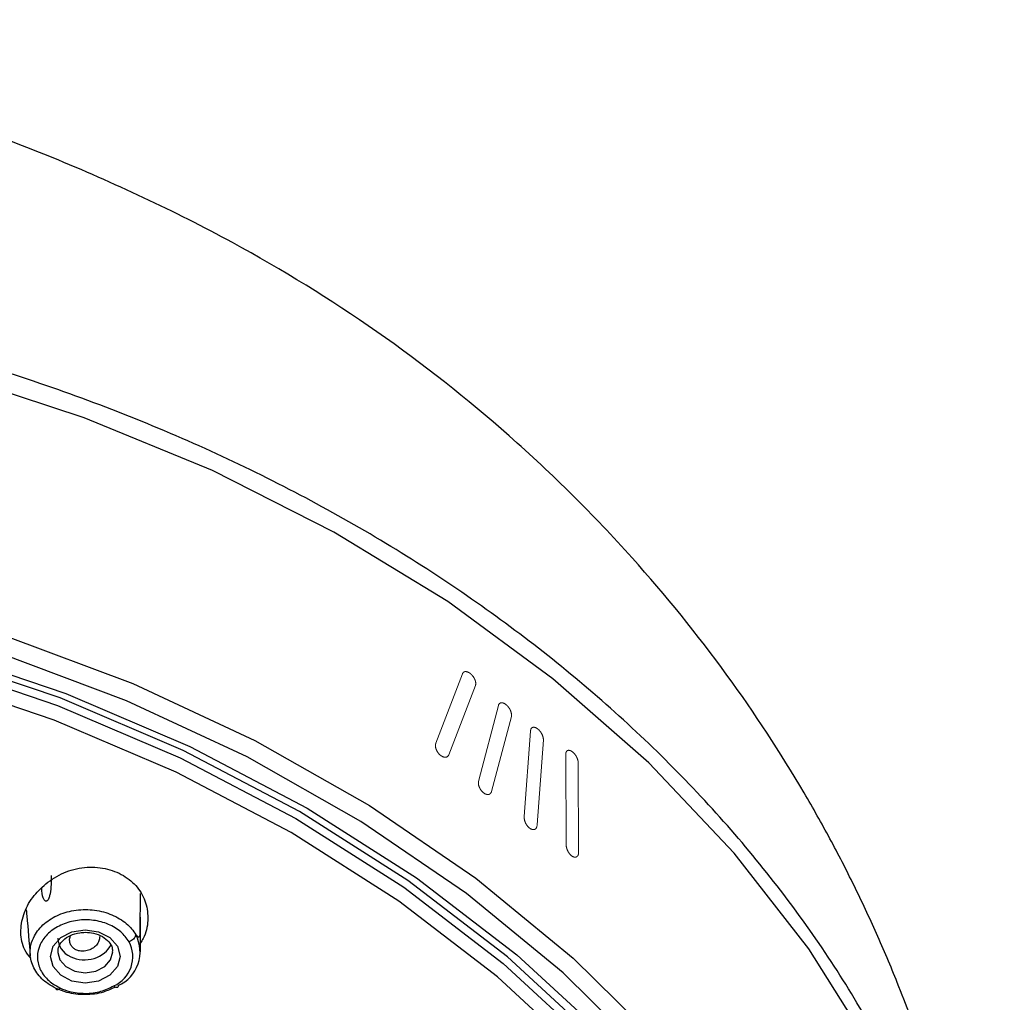
# Model space of a CAD drawing. Extents: x -1050 to 1050, y -742 to 742.
# Drawn here: x -158 to -131, y 382 to 408 of the extents above; entities that cross this region are included whole.
import ezdxf

# ---------------------------------------------------------------- set-up
doc = ezdxf.new("R2010")
doc.units = 0
doc.header["$LTSCALE"] = 25
doc.linetypes.add('PHANTOM', pattern=[2.5, 1.25, -0.25, 0.25, -0.25, 0.25, -0.25])
doc.layers.add('シャワー', color=7, linetype='CONTINUOUS')

msp = doc.modelspace()

# ---------------------------------------------------------------- linework, layer by layer
at = {"layer": 'シャワー', "color": 2, "linetype": 'PHANTOM', "lineweight": 18}
for p, q in [((-146.73241083, 388.71047832), (-146.00770217, 390.60033299)), ((-145.65135952, 390.28405585), (-146.37644816, 388.39390315)), ((-145.56071762, 387.70090975), (-145.02498549, 389.73706402)), ((-144.67177022, 389.44000937), (-145.21229867, 387.38817908)), ((-144.31896847, 386.70384325), (-144.14821047, 389.03894462)), ((-143.79700873, 388.79636862), (-143.96568243, 386.47902944)), ((-143.1739204, 385.94062068), (-143.18555821, 388.39513995)), ((-142.84553606, 388.17797043), (-142.83351828, 385.72374918)), ((-145.57163086, 387.65252568), (-145.56071762, 387.70090975)), ((-143.96568243, 386.47902944), (-143.97388179, 386.428589))]:
    msp.add_line(p, q, dxfattribs=at)
at = {"layer": 'シャワー', "color": 2, "linetype": 'Continuous', "lineweight": 25}
for p, q in [((-154.80059968, 383.01434555), (-154.80059968, 383.9595262)), ((-157.05747926, 383.0176536), (-157.05676214, 382.99253025))]:
    msp.add_line(p, q, dxfattribs=at)
at = {"layer": 'シャワー', "color": 2, "linetype": 'Continuous', "lineweight": 25, "flags": 128}
for points in [[(-131.38622069, 364.37001266), (-131.29649707, 365.48987963), (-131.29692921, 368.53527464), (-131.65369281, 371.5683762), (-132.36391568, 374.5647762), (-133.4218795, 377.50033476), (-134.81907198, 380.35144844), (-136.54424274, 383.09515454), (-138.5835039, 385.70935466), (-140.92043811, 388.17300834), (-143.53622892, 390.46628215), (-146.40982659, 392.57072844), (-149.51809147, 394.46937479), (-152.83600265, 396.14697732), (-156.33685165, 397.58999087), (-159.99245202, 398.78683724)], [(-175.56016171, 393.43462326), (-171.68457411, 393.29736866), (-167.84205172, 392.88676717), (-164.06537709, 392.20630564), (-160.38677306, 391.26182534), (-156.83762194, 390.06134309), (-153.44820568, 388.61514069), (-150.24743998, 386.93552651), (-147.26263308, 385.03685035), (-144.51925294, 382.93529488), (-142.04069996, 380.64880111), (-139.84812447, 378.19687464), (-137.96023303, 375.60043671), (-136.39313006, 372.88163044), (-135.16018563, 370.06364204), (-134.27191996, 367.1705518), (-134.19389003, 366.84132554)], [(-133.99986201, 359.26918127), (-133.90864456, 361.37969233), (-134.08632228, 364.32368495), (-134.61784297, 367.24256911), (-135.49866551, 370.11143007), (-136.72127971, 372.90580012), (-138.27525475, 375.60182251), (-140.14732861, 378.17651965), (-142.32153469, 380.60789742), (-144.77931918, 382.87524321), (-147.49971615, 384.9591855), (-150.45951517, 386.84196212), (-153.63346436, 388.50749471), (-156.99448274, 389.94158246), (-160.51389859, 391.13200643), (-164.1616833, 392.06857421), (-167.90671577, 392.74332859), (-171.71704467, 393.15050282), (-175.56016171, 393.28661003)], [(-134.68420157, 365.45173265), (-134.98157659, 366.84087851), (-135.85457602, 369.68425848), (-137.06632727, 372.4537883), (-138.60649639, 375.12586452), (-140.46194055, 377.67768838), (-142.616831, 380.08747436), (-145.0527797, 382.33467378), (-147.74900885, 384.40009393), (-150.68251291, 386.26613655), (-153.82826352, 387.91688718), (-157.15942369, 389.33823444), (-160.64757132, 390.51807858), (-164.26294879, 391.44633152), (-167.97470977, 392.11508073), (-171.75118742, 392.51863398), (-175.56016171, 392.65353419)], [(-158.50965889, 391.64572396), (-155.01033352, 390.33427276), (-151.68106021, 388.7846414), (-148.54938933, 387.00967469), (-145.64123773, 385.02403535), (-142.98066893, 382.84415938), (-140.58970311, 380.48809208), (-138.48812157, 377.97533907), (-136.69331395, 375.32668747), (-135.22013673, 372.56404199), (-134.08077904, 369.71027591), (-133.28467333, 366.78900756), (-132.83839845, 363.82440664), (-132.74565363, 360.84100046), (-133.00720626, 357.86349513), (-133.62089196, 354.91650738), (-134.58162942, 352.02443041), (-135.88147262, 349.21119549), (-137.50965917, 346.50010802)], [(-136.21729263, 349.09243323), (-134.92845395, 351.8818561), (-133.97584507, 354.74945046), (-133.36735615, 357.67149367), (-133.10801634, 360.62381603), (-133.19997513, 363.58196475), (-133.64247256, 366.52147211), (-134.43184295, 369.41801943), (-135.56155586, 372.24763073), (-137.02226454, 374.98689629), (-138.80188042, 377.61313655), (-140.88567743, 380.1046256), (-143.25640747, 382.44074025), (-145.89445875, 384.60216858), (-148.77799736, 386.5709994), (-151.88316093, 388.33094575), (-155.18425801, 389.86746408), (-158.65396546, 391.16781392)], [(-160.57058913, 390.92395641), (-157.06443438, 389.7380177), (-153.71607826, 388.30932416), (-150.55408725, 386.65006496), (-147.60543988, 384.7743962), (-144.89529306, 382.69829192), (-142.44676778, 380.4394994), (-140.28075361, 378.01727094), (-138.41573173, 375.45228936), (-136.86761284, 372.76641466), (-135.64960682, 369.98257973), (-134.77209979, 367.12452211), (-134.24258703, 364.21664991), (-134.06557613, 361.28374376), (-134.24258703, 358.35083761), (-134.77209979, 355.44295051), (-135.64960682, 352.58489289), (-136.86761284, 349.80105795), (-138.41573173, 347.11518325)], [(-156.3074796, 383.61682929), (-155.94393039, 383.56144168), (-155.63572781, 383.40368308), (-155.42979376, 383.16758909), (-155.35747842, 382.88908638), (-155.42979376, 382.61059858), (-155.63572781, 382.37450458), (-155.94393039, 382.21674599), (-156.3074796, 382.16135837), (-156.67102882, 382.21674599), (-156.9792314, 382.37450458), (-157.18516545, 382.61059858), (-157.25747892, 382.88908638), (-157.18516545, 383.16758909), (-156.9792314, 383.40368308), (-156.67102882, 383.56144168), (-156.3074796, 383.61682929)], [(-157.05676214, 382.99253025), (-157.00038919, 382.79778697), (-156.83781007, 382.61138834), (-156.59449273, 382.48684444), (-156.3074796, 382.44312443), (-156.02046647, 382.48684444), (-155.77714914, 382.61138834), (-155.61457002, 382.79778697), (-155.55748553, 383.01534392)], [(-156.99862154, 382.02753105), (-157.01775649, 382.00592436), (-157.03625069, 381.98933937), (-157.05348575, 381.97834231), (-157.06888237, 381.97329082), (-157.08192648, 381.9743786), (-157.09218034, 381.98154606), (-157.09929937, 381.99455478), (-157.10304887, 382.01297261)]]:
    msp.add_lwpolyline(points, dxfattribs=at)
at = {"layer": 'シャワー', "color": 2, "linetype": 'Continuous', "lineweight": 25}
for centre, radius, start, end in [((-155.81574788, 383.00859269), 1.00407033, 294.04930041, 27.902897978), ((-155.88124318, 382.88069134), 0.87089843, 293.795634913, 28.057877835)]:
    msp.add_arc(centre, radius, start, end, dxfattribs=at)
for start_param, end_param in [(3.0702588394, 4.0802808775), (4.0802808775, 5.8563640307)]:
    msp.add_ellipse((-156.30747924, 383.40528762), major_axis=(0.74809262, 0.06586933), ratio=0.8115309209, start_param=start_param, end_param=end_param, dxfattribs=at)
for points, knots in [([(-131.26594224, 369.19341423), (-131.33776255, 370.11342984), (-131.47370501, 371.8548479), (-131.90412058, 374.66604009), (-132.53503054, 377.47229614), (-133.32522901, 380.05761819), (-134.05696152, 382.01990842), (-134.69043826, 383.51556499), (-135.30469792, 384.8258032), (-135.96434502, 386.10610976), (-137.0621471, 388.05626069), (-138.78196507, 390.67819641), (-141.45025496, 393.96961428), (-144.63527832, 397.13250524), (-148.29871949, 400.01046815), (-152.457053, 402.57347159), (-156.13456052, 404.28386874), (-158.93919614, 405.37488229), (-160.44902022, 405.90295244), (-161.75490213, 406.32101069), (-163.24914638, 406.75842138), (-165.29870404, 407.28242388), (-168.12717745, 407.85047979), (-171.66915197, 408.3426853), (-174.20150514, 408.4150919), (-175.55951184, 408.45392086)], [0, 0, 0, 0, 0.0423445117, 0.0801502679, 0.1304497677, 0.1742593969, 0.2041658667, 0.2263400852, 0.2484390822, 0.2705048918, 0.2925636693, 0.3518299457, 0.4152818528, 0.4881946693, 0.5589008118, 0.629921394, 0.7125812157, 0.742880883, 0.7670410892, 0.7854986752, 0.8053760365, 0.8379854287, 0.8823648024, 0.9369166241, 1, 1, 1, 1]), ([(-131.20951155, 367.4811516), (-131.28281779, 368.96411451), (-131.42929607, 371.92732508), (-132.60640579, 376.29840437), (-134.46291456, 380.51318947), (-137.03488173, 384.50648047), (-140.2610778, 388.21000023), (-144.09149906, 391.55866113), (-148.4590539, 394.49728026), (-153.28726315, 396.972592), (-158.49939869, 398.94765149), (-164.00987576, 400.37716074), (-169.72814122, 401.28509786), (-173.61512981, 401.39850394), (-175.55951154, 401.45523288)], [0, 0, 0, 0, 0.0833652675, 0.1665778956, 0.2499925459, 0.3330457873, 0.4163103341, 0.4997687636, 0.5827944431, 0.666104394, 0.7494357887, 0.8326128589, 0.9162682133, 1, 1, 1, 1]), ([(-157.387255, 384.87156667), (-157.22967894, 384.98136605), (-156.91443559, 385.20102839), (-156.33322898, 385.3418244), (-155.75930352, 385.31375958), (-155.25157134, 385.12001254), (-154.86392445, 384.7888579), (-154.62672207, 384.35733271), (-154.57855238, 383.8687625), (-154.64942416, 383.4845922), (-154.77505789, 383.29738128), (-154.80059968, 383.25932064)], [0, 0, 0, 0, 0.12480096691, 0.24967420059, 0.37125858463, 0.49041230436, 0.60708557589, 0.72541304679, 0.84444709599, 0.96837554089, 1, 1, 1, 1]), ([(-157.24040033, 385.09191014), (-157.2380825, 384.93221276), (-157.23538566, 384.74640148), (-157.2861956, 384.51761788), (-157.30778426, 384.4624191), (-157.32457782, 384.43400259), (-157.3362694, 384.4188582), (-157.34843848, 384.40775269), (-157.36072017, 384.40023682), (-157.37660397, 384.39586165), (-157.40541686, 384.40153583), (-157.46402327, 384.47763343), (-157.49007437, 384.60641563), (-157.49627328, 384.72938725), (-157.49757016, 384.7551141)], [0, 0, 0, 0, 0.41791086578, 0.48624813749, 0.52055981741, 0.53199889263, 0.54354636245, 0.55189380165, 0.56024423605, 0.5723168705, 0.59419267243, 0.66131237034, 0.92914330286, 1, 1, 1, 1]), ([(-157.79446089, 382.84012117), (-157.85333858, 382.913584), (-158.01661454, 383.11730659), (-158.09429622, 383.540732), (-158.014421, 384.03644339), (-157.77507483, 384.50273969), (-157.51370205, 384.75131216), (-157.387255, 384.87156667)], [0, 0, 0, 0, 0.1234749962, 0.3424132209, 0.5621304398, 0.7881672479, 1, 1, 1, 1]), ([(-154.81206612, 383.4872488), (-154.80863378, 383.78109856), (-154.80430066, 384.15206535), (-154.79792271, 384.52491372), (-154.79659685, 384.6024219)], [0, 0, 0, 0, 0.7921187777, 1, 1, 1, 1]), ([(-157.92080784, 384.1571901), (-157.91577122, 384.10420346), (-157.87636134, 383.6895999), (-157.84049037, 383.26917597), (-157.80920373, 382.90248253)], [0, 0, 0, 0, 0.1278007451, 1, 1, 1, 1]), ([(-157.10304887, 382.01297261), (-157.17858624, 382.0533856), (-157.39090063, 382.16697521), (-157.65745926, 382.43393996), (-157.82339138, 382.80731594), (-157.81873644, 383.16219342), (-157.69003814, 383.49813518), (-157.44444078, 383.79724178), (-157.04324579, 384.04168216), (-156.56013137, 384.17126833), (-156.04895993, 384.1714092), (-155.56522136, 384.04200946), (-155.17381893, 383.80361582), (-154.99370008, 383.59014911), (-154.93006249, 383.47947048), (-154.92965118, 383.47875513)], [0, 0, 0, 0, 0.049095457, 0.1379935888, 0.2278074922, 0.3175745942, 0.377347157, 0.4681668778, 0.5582361637, 0.6467685846, 0.7369482434, 0.8261139336, 0.9152474269, 0.9994522195, 1, 1, 1, 1]), ([(-155.11269891, 383.29032995), (-155.17990134, 383.38331274), (-155.31767435, 383.57393855), (-155.66514892, 383.77916798), (-156.08212696, 383.89141854), (-156.52563948, 383.89037601), (-156.94440202, 383.77674434), (-157.29282627, 383.56331253), (-157.50631407, 383.30475092), (-157.618175, 383.01584644), (-157.6224645, 382.71195471), (-157.47909684, 382.39099613), (-157.24813224, 382.16093863), (-157.06405294, 382.0625157), (-156.99862154, 382.02753105)], [0, 0, 0, 0, 0.0847579884, 0.1737639852, 0.2629070748, 0.3528803341, 0.441422589, 0.5316204469, 0.6226903671, 0.6826469381, 0.7723452471, 0.8620306767, 0.950958493, 1, 1, 1, 1]), ([(-154.9284088, 383.47847201), (-154.9070559, 383.45901118), (-154.85349593, 383.41019714), (-154.81272668, 383.41954189), (-154.79834509, 383.586398), (-154.80293096, 383.81783587), (-154.80574058, 383.95963051)], [0, 0, 0, 0, 0.1194751598, 0.2996822432, 0.5709375416, 1, 1, 1, 1]), ([(-157.05030808, 382.99828209), (-157.04849456, 383.05564531), (-157.04486782, 383.17036238), (-156.91949114, 383.33698062), (-156.71919152, 383.47058728), (-156.49985322, 383.53713721), (-156.35698049, 383.54326874), (-156.3074796, 383.54539313)], [0, 0, 0, 0, 0.224223626, 0.4484106476, 0.6587239194, 0.8817586168, 1, 1, 1, 1]), ([(-155.9189132, 383.42734613), (-155.92114147, 383.38891378), (-155.92587781, 383.30722303), (-155.99752463, 383.19287904), (-156.11113045, 383.09917245), (-156.23182151, 383.05083741), (-156.33080247, 383.0329071), (-156.39912455, 383.02913752), (-156.45981035, 383.0344589), (-156.53137986, 383.05044147), (-156.60912324, 383.08779057), (-156.67991595, 383.15674048), (-156.7248001, 383.24840554), (-156.74402037, 383.35487902), (-156.71888628, 383.42696075), (-156.70683259, 383.46152939)], [0, 0, 0, 0, 0.0953666118, 0.2027086532, 0.307411439, 0.4148169706, 0.4670248203, 0.5118010511, 0.5532742977, 0.5911260809, 0.6636183532, 0.7359998883, 0.8157457463, 0.9116361402, 1, 1, 1, 1]), ([(-156.3074796, 383.54539313), (-156.23081637, 383.54039813), (-156.06285797, 383.52945481), (-155.82987912, 383.43683706), (-155.6533726, 383.29122231), (-155.56253454, 383.14315411), (-155.56771304, 383.05161796), (-155.56970449, 383.01641681)], [0, 0, 0, 0, 0.1870943208, 0.40989741, 0.6323571721, 0.8586192328, 1, 1, 1, 1]), ([(-154.92965118, 383.47875513), (-154.93196637, 383.46353579), (-154.93659628, 383.43310007), (-154.96895218, 383.38405419), (-155.01595236, 383.33940205), (-155.05761831, 383.31392413), (-155.09016685, 383.2986213), (-155.10281142, 383.29396835), (-155.11269891, 383.29032995)], [0, 0, 0, 0, 0.2166475406, 0.433252731, 0.6498897777, 0.8665083856, 0.8956154883, 1, 1, 1, 1]), ([(-154.92965118, 383.47875513), (-154.92963825, 383.47885611), (-154.9296089, 383.47908526), (-154.92935893, 383.47920233), (-154.92893869, 383.47897256), (-154.92857256, 383.47862671), (-154.9284088, 383.47847201)], [0, 0, 0, 0, 0.1300236841, 0.2950835175, 0.6847105675, 1, 1, 1, 1]), ([(-155.48979142, 382.05217757), (-155.5950205, 382.00139517), (-155.84499054, 381.88076237), (-156.31153462, 381.82467701), (-156.76094988, 381.8743785), (-157.00623711, 381.97375139), (-157.10304887, 382.01297261)], [0, 0, 0, 0, 0.21608947006, 0.51331717797, 0.80791244536, 1, 1, 1, 1]), ([(-156.99862154, 382.02753105), (-156.99508005, 382.02586755), (-156.9144404, 381.98798973), (-156.695375, 381.90976668), (-156.31281878, 381.86090318), (-155.88179939, 381.91427444), (-155.6434519, 382.02910166), (-155.52985692, 382.08382763)], [0, 0, 0, 0, 0.0080024531, 0.182215626, 0.4616674965, 0.7434339619, 1, 1, 1, 1]), ([(-155.40993424, 382.08659925), (-155.4115978, 382.07388864), (-155.41492504, 382.04846656), (-155.43650957, 382.0325956), (-155.46760051, 382.03595752), (-155.49665745, 382.0538328), (-155.51768072, 382.07180017), (-155.52553246, 382.079556), (-155.52985692, 382.08382763)], [0, 0, 0, 0, 0.2181245084, 0.4362636279, 0.6544073865, 0.8725469448, 0.9298033439, 1, 1, 1, 1]), ([(-155.40656657, 382.09168055), (-155.40710397, 382.09109688), (-155.40818407, 382.08992377), (-155.40933078, 382.08834632), (-155.40986423, 382.08720574), (-155.40991461, 382.08676931), (-155.40993424, 382.08659925)], [0, 0, 0, 0, 0.3533478001, 0.7101852116, 0.887067539, 1, 1, 1, 1])]:
    msp.add_open_spline(points, degree=3, knots=knots, dxfattribs=at)
at = {"layer": 'シャワー', "color": 2, "linetype": 'PHANTOM', "lineweight": 18}
for points, knots in [([(-146.00770217, 390.60033299), (-145.99994454, 390.61538319), (-145.98417954, 390.64596812), (-145.93785429, 390.66469762), (-145.88010076, 390.65941976), (-145.81635958, 390.62901662), (-145.75452724, 390.57777253), (-145.70139024, 390.51160078), (-145.66257427, 390.43787327), (-145.64245452, 390.36476474), (-145.64246943, 390.31373171), (-145.64954882, 390.29010012), (-145.65135952, 390.28405585)], [0, 0, 0, 0, 0.1053340272, 0.2140592344, 0.3225280268, 0.4302489015, 0.5370742667, 0.6432664782, 0.749317502, 0.8558019216, 0.9631183714, 1, 1, 1, 1]), ([(-145.02498549, 389.73706402), (-145.02241109, 389.74574262), (-145.01453863, 389.77228162), (-144.98703231, 389.80261749), (-144.93895386, 389.81538749), (-144.8804167, 389.80206599), (-144.81860095, 389.76472025), (-144.76042563, 389.70785375), (-144.7120925, 389.63781529), (-144.67920152, 389.56255397), (-144.66471473, 389.49305553), (-144.66956424, 389.45659486), (-144.67177022, 389.44000937)], [0, 0, 0, 0, 0.0527807337, 0.161402519, 0.2698288637, 0.3775509598, 0.4844053066, 0.5906322138, 0.6967213717, 0.8032133734, 0.9104842889, 1, 1, 1, 1]), ([(-144.14821047, 389.03894462), (-144.1454277, 389.05895418), (-144.13985512, 389.0990238), (-144.10707857, 389.13485375), (-144.06040334, 389.14682415), (-144.00357004, 389.13248951), (-143.94365242, 389.09419515), (-143.8871575, 389.03638075), (-143.84013737, 388.9653856), (-143.80793264, 388.889051), (-143.79673303, 388.83185901), (-143.79695495, 388.80329223), (-143.79700873, 388.79636862)], [0, 0, 0, 0, 0.1081906256, 0.2166542238, 0.3246854357, 0.4318558563, 0.5382756376, 0.644363905, 0.7506700898, 0.8576649187, 0.9655028506, 1, 1, 1, 1]), ([(-146.37644816, 388.39390315), (-146.38598779, 388.37734751), (-146.40526562, 388.34389161), (-146.45701949, 388.32236688), (-146.51895281, 388.32639366), (-146.58481467, 388.35681788), (-146.64622937, 388.40877777), (-146.69683864, 388.47586652), (-146.73183134, 388.55094686), (-146.74752025, 388.62628791), (-146.74375298, 388.67932354), (-146.7346757, 388.70425714), (-146.73241083, 388.71047832)], [0, 0, 0, 0, 0.108515356, 0.2192894506, 0.3290938738, 0.4367967407, 0.5423012894, 0.6464716661, 0.7507160909, 0.8563551527, 0.9641591378, 1, 1, 1, 1]), ([(-143.18555821, 388.39513995), (-143.18455593, 388.41638796), (-143.18254884, 388.45893764), (-143.15540044, 388.49995751), (-143.11372448, 388.51750953), (-143.06080331, 388.50867019), (-143.00317489, 388.47512806), (-142.94704208, 388.42073402), (-142.89842299, 388.35133463), (-142.86286327, 388.27458263), (-142.84805017, 388.21551645), (-142.84602985, 388.18534466), (-142.84553606, 388.17797043)], [0, 0, 0, 0, 0.1079736713, 0.2162199777, 0.3238821629, 0.4306495903, 0.5367985117, 0.6428647662, 0.7494201626, 0.8567924232, 0.964998891, 1, 1, 1, 1]), ([(-145.21229867, 387.38817908), (-145.22023277, 387.36975965), (-145.23612216, 387.33287157), (-145.28330294, 387.30579292), (-145.34126164, 387.30448762), (-145.40447096, 387.33019381), (-145.46494019, 387.37854535), (-145.51657197, 387.44377732), (-145.55393013, 387.51870879), (-145.57338708, 387.59182489), (-145.5721768, 387.63365607), (-145.57163086, 387.65252568)], [0, 0, 0, 0, 0.1165620248, 0.2334354992, 0.3491758745, 0.4625919081, 0.5738656001, 0.6841382864, 0.7949151632, 0.9074883679, 1, 1, 1, 1]), ([(-143.97388179, 386.428589), (-143.98160633, 386.41037842), (-143.99707746, 386.37390529), (-144.04247966, 386.34783828), (-144.09800549, 386.34773847), (-144.15834321, 386.37455495), (-144.21616678, 386.42385978), (-144.26580206, 386.49019956), (-144.30196862, 386.56651941), (-144.32099347, 386.64148707), (-144.31960223, 386.68432768), (-144.31896847, 386.70384325)], [0, 0, 0, 0, 0.11571469347, 0.23175956857, 0.34623867093, 0.45837141891, 0.56889981869, 0.67928220663, 0.79092079641, 0.9047562659, 1, 1, 1, 1]), ([(-142.83351828, 385.72374918), (-142.83611421, 385.70111886), (-142.84131348, 385.65579378), (-142.87325902, 385.61137884), (-142.91889428, 385.5918652), (-142.97401646, 385.60015587), (-143.03160421, 385.63399001), (-143.08570196, 385.68908964), (-143.13099385, 385.75979379), (-143.16255182, 385.83893774), (-143.17394261, 385.90072264), (-143.17392481, 385.93269259), (-143.1739204, 385.94062068)], [0, 0, 0, 0, 0.1096228813, 0.2195579505, 0.3281300277, 0.4344307881, 0.5389639228, 0.6430006655, 0.7479751046, 0.8549009329, 0.9640174906, 1, 1, 1, 1])]:
    msp.add_open_spline(points, degree=3, knots=knots, dxfattribs=at)

doc.saveas('drawing.dxf')
